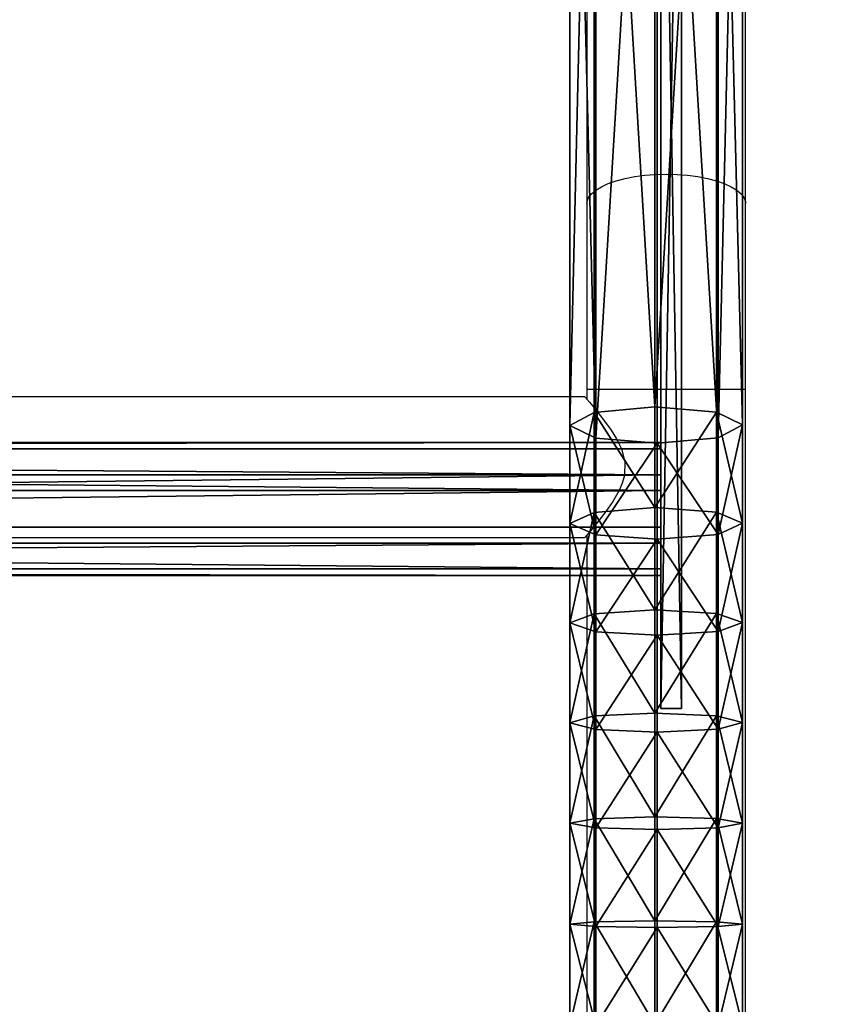
# Model space of a CAD drawing. Units: centimetres. Extents: x -426 to 477, y -321 to 383.
# Drawn here: x -175 to -156, y 14 to 38 of the extents above; entities that cross this region are included whole.
import ezdxf

# ---------------------------------------------------------------- set-up
doc = ezdxf.new("R2010")
doc.units = ezdxf.units.CM
doc.header["$LTSCALE"] = 2.54
doc.layers.get('0').update_dxf_attribs({"true_color": 0xff5454})
doc.layers.add('VP-EQ', color=7, linetype='Continuous', true_color=0x8a3492)

# ---------------------------------------------------------------- blocks, each defined once
blk = doc.blocks.new('Grupuj_77')
at = {"color": 0}
mesh = blk.add_polyface(dxfattribs=at)
corners = [(28.679, 0.5, 21.987), (0, 0), (0, 0.5), (28.679, 0, 21.987)]
mesh.append_faces([[corners[k] for k in face] for face in [(0, 1, 2), (1, 0, 3)]], dxfattribs={"vtx0": -1, "color": 0})
mesh = blk.add_polyface(dxfattribs=at)
corners = [(0, 0, 14.569), (0, 0.5), (0, 0), (0, 0.5, 14.569)]
mesh.append_faces([[corners[k] for k in face] for face in [(0, 1, 2), (1, 0, 3)]], dxfattribs={"vtx0": -1, "color": 0})
mesh = blk.add_polyface(dxfattribs=at)
corners = [(28.679, 0, 21.987), (0, 0.5, 14.569), (0, 0, 14.569), (28.679, 0.5, 21.987)]
mesh.append_faces([[corners[k] for k in face] for face in [(0, 1, 2), (1, 0, 3)]], dxfattribs={"vtx0": -1, "color": 0})
mesh = blk.add_polyface(dxfattribs=at)
corners = [(28.679, 0.5, 21.987), (0, 0.5), (0, 0.5, 14.569)]
mesh.append_faces([[corners[k] for k in face] for face in [(0, 1, 2)]], dxfattribs={"color": 0})
mesh = blk.add_polyface(dxfattribs=at)
corners = [(28.679, 0, 21.987), (0, 0, 14.569), (0, 0)]
mesh.append_faces([[corners[k] for k in face] for face in [(0, 1, 2)]], dxfattribs={"color": 0})
blk = doc.blocks.new('Grupuj_76')
at = {"color": 0}
mesh = blk.add_polyface(dxfattribs=at)
corners = [(0, 0, 21.269), (0, 0.098, 1.382), (0, 0, 2), (0, 0.098, 21.887), (0, 0.382, 0.824), (0, 0.382, 22.445), (0, 0.824, 0.382), (0, 0.824, 22.887), (0, 1.382, 0.098), (0, 1.382, 23.171), (0, 2), (0, 2, 23.269), (0, 6.041), (0, 6.041, 23.269), (0, 6.659, 0.098), (0, 6.659, 23.171), (0, 7.216, 22.887), (0, 7.216, 0.382), (0, 7.659, 22.445), (0, 7.659, 0.824), (0, 7.943, 21.887), (0, 7.943, 1.382), (0, 8.041, 21.269), (0, 8.041, 2)]
mesh.append_faces([[corners[k] for k in face] for face in [(0, 1, 2), (21, 22, 23)]], dxfattribs={"vtx0": -1, "color": 0})
mesh.append_faces([[corners[k] for k in face] for face in [(1, 3, 4), (4, 5, 6), (6, 7, 8), (8, 9, 10), (10, 11, 12), (12, 13, 14), (14, 16, 17), (17, 18, 19), (19, 20, 21)]], dxfattribs={"vtx0": -1, "vtx1": -1, "color": 0})
mesh.append_faces([[corners[k] for k in face] for face in [(1, 0, 3), (4, 3, 5), (6, 5, 7), (8, 7, 9), (10, 9, 11), (12, 11, 13), (14, 13, 15), (14, 15, 16), (17, 16, 18), (19, 18, 20), (21, 20, 22)]], dxfattribs={"vtx0": -1, "vtx2": -1, "color": 0})
mesh = blk.add_polyface(dxfattribs=at)
corners = [(0, 8.041, 2), (0.6, 7.943, 1.382), (0, 7.943, 1.382), (0.6, 8.041, 2)]
mesh.append_faces([[corners[k] for k in face] for face in [(0, 1, 2), (1, 0, 3)]], dxfattribs={"vtx0": -1, "color": 0})
mesh = blk.add_polyface(dxfattribs=at)
corners = [(0, 7.943, 21.887), (0.6, 8.041, 21.269), (0, 8.041, 21.269), (0.6, 7.943, 21.887)]
mesh.append_faces([[corners[k] for k in face] for face in [(0, 1, 2), (1, 0, 3)]], dxfattribs={"vtx0": -1, "color": 0})
mesh = blk.add_polyface(dxfattribs=at)
corners = [(0, 8.041, 21.269), (0.6, 8.041, 2), (0, 8.041, 2), (0.6, 8.041, 21.269)]
mesh.append_faces([[corners[k] for k in face] for face in [(0, 1, 2), (1, 0, 3)]], dxfattribs={"vtx0": -1, "color": 0})
mesh = blk.add_polyface(dxfattribs=at)
corners = [(0.6, 0.098, 1.382), (0.6, 0, 21.269), (0.6, 0, 2), (0.6, 0.098, 21.887), (0.6, 0.382, 0.824), (0.6, 0.382, 22.445), (0.6, 0.824, 0.382), (0.6, 0.824, 22.887), (0.6, 1.382, 0.098), (0.6, 1.382, 23.171), (0.6, 2), (0.6, 2, 23.269), (0.6, 6.041), (0.6, 6.041, 23.269), (0.6, 6.659, 0.098), (0.6, 6.659, 23.171), (0.6, 7.216, 22.887), (0.6, 7.216, 0.382), (0.6, 7.659, 22.445), (0.6, 7.659, 0.824), (0.6, 7.943, 21.887), (0.6, 7.943, 1.382), (0.6, 8.041, 21.269), (0.6, 8.041, 2)]
mesh.append_faces([[corners[k] for k in face] for face in [(0, 1, 2), (22, 21, 23)]], dxfattribs={"vtx0": -1, "color": 0})
mesh.append_faces([[corners[k] for k in face] for face in [(1, 0, 3), (3, 4, 5), (5, 6, 7), (7, 8, 9), (9, 10, 11), (11, 12, 13), (13, 14, 15), (15, 14, 16), (16, 17, 18), (18, 19, 20), (20, 21, 22)]], dxfattribs={"vtx0": -1, "vtx1": -1, "color": 0})
mesh.append_faces([[corners[k] for k in face] for face in [(3, 0, 4), (5, 4, 6), (7, 6, 8), (9, 8, 10), (11, 10, 12), (13, 12, 14), (16, 14, 17), (18, 17, 19), (20, 19, 21)]], dxfattribs={"vtx0": -1, "vtx2": -1, "color": 0})
mesh = blk.add_polyface(dxfattribs=at)
corners = [(0, 7.943, 1.382), (0.6, 7.659, 0.824), (0, 7.659, 0.824), (0.6, 7.943, 1.382)]
mesh.append_faces([[corners[k] for k in face] for face in [(0, 1, 2), (1, 0, 3)]], dxfattribs={"vtx0": -1, "color": 0})
mesh = blk.add_polyface(dxfattribs=at)
corners = [(0, 7.659, 22.445), (0.6, 7.943, 21.887), (0, 7.943, 21.887), (0.6, 7.659, 22.445)]
mesh.append_faces([[corners[k] for k in face] for face in [(0, 1, 2), (1, 0, 3)]], dxfattribs={"vtx0": -1, "color": 0})
mesh = blk.add_polyface(dxfattribs=at)
corners = [(0, 7.216, 22.887), (0.6, 7.659, 22.445), (0, 7.659, 22.445), (0.6, 7.216, 22.887)]
mesh.append_faces([[corners[k] for k in face] for face in [(0, 1, 2), (1, 0, 3)]], dxfattribs={"vtx0": -1, "color": 0})
mesh = blk.add_polyface(dxfattribs=at)
corners = [(0, 7.659, 0.824), (0.6, 7.216, 0.382), (0, 7.216, 0.382), (0.6, 7.659, 0.824)]
mesh.append_faces([[corners[k] for k in face] for face in [(0, 1, 2), (1, 0, 3)]], dxfattribs={"vtx0": -1, "color": 0})
mesh = blk.add_polyface(dxfattribs=at)
corners = [(0.6, 6.659, 23.171), (0, 7.216, 22.887), (0, 6.659, 23.171), (0.6, 7.216, 22.887)]
mesh.append_faces([[corners[k] for k in face] for face in [(0, 1, 2), (1, 0, 3)]], dxfattribs={"vtx0": -1, "color": 0})
mesh = blk.add_polyface(dxfattribs=at)
corners = [(0.6, 7.216, 0.382), (0, 6.659, 0.098), (0, 7.216, 0.382), (0.6, 6.659, 0.098)]
mesh.append_faces([[corners[k] for k in face] for face in [(0, 1, 2), (1, 0, 3)]], dxfattribs={"vtx0": -1, "color": 0})
mesh = blk.add_polyface(dxfattribs=at)
corners = [(0.6, 6.659, 0.098), (0, 6.041), (0, 6.659, 0.098), (0.6, 6.041)]
mesh.append_faces([[corners[k] for k in face] for face in [(0, 1, 2), (1, 0, 3)]], dxfattribs={"vtx0": -1, "color": 0})
mesh = blk.add_polyface(dxfattribs=at)
corners = [(0.6, 6.041, 23.269), (0, 6.659, 23.171), (0, 6.041, 23.269), (0.6, 6.659, 23.171)]
mesh.append_faces([[corners[k] for k in face] for face in [(0, 1, 2), (1, 0, 3)]], dxfattribs={"vtx0": -1, "color": 0})
mesh = blk.add_polyface(dxfattribs=at)
corners = [(0.6, 6.041), (0, 2), (0, 6.041), (0.6, 2)]
mesh.append_faces([[corners[k] for k in face] for face in [(0, 1, 2), (1, 0, 3)]], dxfattribs={"vtx0": -1, "color": 0})
mesh = blk.add_polyface(dxfattribs=at)
corners = [(0.6, 2, 23.269), (0, 6.041, 23.269), (0, 2, 23.269), (0.6, 6.041, 23.269)]
mesh.append_faces([[corners[k] for k in face] for face in [(0, 1, 2), (1, 0, 3)]], dxfattribs={"vtx0": -1, "color": 0})
mesh = blk.add_polyface(dxfattribs=at)
corners = [(0.6, 2), (0, 1.382, 0.098), (0, 2), (0.6, 1.382, 0.098)]
mesh.append_faces([[corners[k] for k in face] for face in [(0, 1, 2), (1, 0, 3)]], dxfattribs={"vtx0": -1, "color": 0})
mesh = blk.add_polyface(dxfattribs=at)
corners = [(0.6, 1.382, 23.171), (0, 2, 23.269), (0, 1.382, 23.171), (0.6, 2, 23.269)]
mesh.append_faces([[corners[k] for k in face] for face in [(0, 1, 2), (1, 0, 3)]], dxfattribs={"vtx0": -1, "color": 0})
mesh = blk.add_polyface(dxfattribs=at)
corners = [(0.6, 1.382, 0.098), (0, 0.824, 0.382), (0, 1.382, 0.098), (0.6, 0.824, 0.382)]
mesh.append_faces([[corners[k] for k in face] for face in [(0, 1, 2), (1, 0, 3)]], dxfattribs={"vtx0": -1, "color": 0})
mesh = blk.add_polyface(dxfattribs=at)
corners = [(0.6, 0.824, 22.887), (0, 1.382, 23.171), (0, 0.824, 22.887), (0.6, 1.382, 23.171)]
mesh.append_faces([[corners[k] for k in face] for face in [(0, 1, 2), (1, 0, 3)]], dxfattribs={"vtx0": -1, "color": 0})
mesh = blk.add_polyface(dxfattribs=at)
corners = [(0.6, 0.382, 0.824), (0, 0.824, 0.382), (0.6, 0.824, 0.382), (0, 0.382, 0.824)]
mesh.append_faces([[corners[k] for k in face] for face in [(0, 1, 2), (1, 0, 3)]], dxfattribs={"vtx0": -1, "color": 0})
mesh = blk.add_polyface(dxfattribs=at)
corners = [(0.6, 0.382, 22.445), (0, 0.824, 22.887), (0, 0.382, 22.445), (0.6, 0.824, 22.887)]
mesh.append_faces([[corners[k] for k in face] for face in [(0, 1, 2), (1, 0, 3)]], dxfattribs={"vtx0": -1, "color": 0})
mesh = blk.add_polyface(dxfattribs=at)
corners = [(0.6, 0.098, 1.382), (0, 0.382, 0.824), (0.6, 0.382, 0.824), (0, 0.098, 1.382)]
mesh.append_faces([[corners[k] for k in face] for face in [(0, 1, 2), (1, 0, 3)]], dxfattribs={"vtx0": -1, "color": 0})
mesh = blk.add_polyface(dxfattribs=at)
corners = [(0.6, 0.382, 22.445), (0, 0.098, 21.887), (0.6, 0.098, 21.887), (0, 0.382, 22.445)]
mesh.append_faces([[corners[k] for k in face] for face in [(0, 1, 2), (1, 0, 3)]], dxfattribs={"vtx0": -1, "color": 0})
mesh = blk.add_polyface(dxfattribs=at)
corners = [(0.6, 0, 2), (0, 0.098, 1.382), (0.6, 0.098, 1.382), (0, 0, 2)]
mesh.append_faces([[corners[k] for k in face] for face in [(0, 1, 2), (1, 0, 3)]], dxfattribs={"vtx0": -1, "color": 0})
mesh = blk.add_polyface(dxfattribs=at)
corners = [(0.6, 0.098, 21.887), (0, 0, 21.269), (0.6, 0, 21.269), (0, 0.098, 21.887)]
mesh.append_faces([[corners[k] for k in face] for face in [(0, 1, 2), (1, 0, 3)]], dxfattribs={"vtx0": -1, "color": 0})
mesh = blk.add_polyface(dxfattribs=at)
corners = [(0.6, 0, 21.269), (0, 0, 2), (0.6, 0, 2), (0, 0, 21.269)]
mesh.append_faces([[corners[k] for k in face] for face in [(0, 1, 2), (1, 0, 3)]], dxfattribs={"vtx0": -1, "color": 0})
blk = doc.blocks.new('Komponent_46')
at = {"color": 253, "true_color": 0xa8a8a8, "zscale": 0.9988204219045097}
blk.add_blockref('Grupuj_76', (0, 0), dxfattribs=at)
at = {"color": 253, "true_color": 0xa8a8a8}
blk.add_blockref('Grupuj_77', (0.6, 3.762, 3.519), dxfattribs=at)
blk = doc.blocks.new('Grupuj_79')
at = {"color": 0}
mesh = blk.add_polyface(dxfattribs=at)
corners = [(0, 3.187, 2.033), (108.454, 3.031, 0.778), (0, 3.031, 0.778), (108.454, 3.187, 2.033)]
mesh.append_faces([[corners[k] for k in face] for face in [(0, 1, 2), (1, 0, 3)]], dxfattribs={"vtx0": -1, "color": 0})
mesh = blk.add_polyface(dxfattribs=at)
corners = [(0, 0.156, 2.409), (0, 0.778, 0.156), (0, 0, 1.153), (0, 1.153, 3.187), (0, 2.033), (0, 2.409, 3.031), (0, 3.031, 0.778), (0, 3.187, 2.033)]
mesh.append_faces([[corners[k] for k in face] for face in [(0, 1, 2), (6, 5, 7)]], dxfattribs={"vtx0": -1, "color": 0})
mesh.append_faces([[corners[k] for k in face] for face in [(1, 3, 4), (4, 5, 6)]], dxfattribs={"vtx0": -1, "vtx1": -1, "color": 0})
mesh.append_faces([[corners[k] for k in face] for face in [(1, 0, 3), (4, 3, 5)]], dxfattribs={"vtx0": -1, "vtx2": -1, "color": 0})
mesh = blk.add_polyface(dxfattribs=at)
corners = [(0, 2.409, 3.031), (108.454, 3.187, 2.033), (0, 3.187, 2.033), (108.454, 2.409, 3.031)]
mesh.append_faces([[corners[k] for k in face] for face in [(0, 1, 2), (1, 0, 3)]], dxfattribs={"vtx0": -1, "color": 0})
mesh = blk.add_polyface(dxfattribs=at)
corners = [(0, 3.031, 0.778), (108.454, 2.033), (0, 2.033), (108.454, 3.031, 0.778)]
mesh.append_faces([[corners[k] for k in face] for face in [(0, 1, 2), (1, 0, 3)]], dxfattribs={"vtx0": -1, "color": 0})
mesh = blk.add_polyface(dxfattribs=at)
corners = [(0, 1.153, 3.187), (108.454, 2.409, 3.031), (0, 2.409, 3.031), (108.454, 1.153, 3.187)]
mesh.append_faces([[corners[k] for k in face] for face in [(0, 1, 2), (1, 0, 3)]], dxfattribs={"vtx0": -1, "color": 0})
mesh = blk.add_polyface(dxfattribs=at)
corners = [(108.454, 2.033), (0, 0.778, 0.156), (0, 2.033), (108.454, 0.778, 0.156)]
mesh.append_faces([[corners[k] for k in face] for face in [(0, 1, 2), (1, 0, 3)]], dxfattribs={"vtx0": -1, "color": 0})
mesh = blk.add_polyface(dxfattribs=at)
corners = [(108.454, 0.156, 2.409), (0, 1.153, 3.187), (0, 0.156, 2.409), (108.454, 1.153, 3.187)]
mesh.append_faces([[corners[k] for k in face] for face in [(0, 1, 2), (1, 0, 3)]], dxfattribs={"vtx0": -1, "color": 0})
mesh = blk.add_polyface(dxfattribs=at)
corners = [(108.454, 0, 1.153), (0, 0.778, 0.156), (108.454, 0.778, 0.156), (0, 0, 1.153)]
mesh.append_faces([[corners[k] for k in face] for face in [(0, 1, 2), (1, 0, 3)]], dxfattribs={"vtx0": -1, "color": 0})
mesh = blk.add_polyface(dxfattribs=at)
corners = [(108.454, 0.156, 2.409), (0, 0, 1.153), (108.454, 0, 1.153), (0, 0.156, 2.409)]
mesh.append_faces([[corners[k] for k in face] for face in [(0, 1, 2), (1, 0, 3)]], dxfattribs={"vtx0": -1, "color": 0})
blk = doc.blocks.new('Komponent_48')
at = {"color": 253, "true_color": 0xa8a8a8, "yscale": 1.149425287356322, "zscale": 1.149425287356322}
blk.add_blockref('Grupuj_79', (-10.855, 0), dxfattribs=at)
blk = doc.blocks.new('Grupuj_78')
at = {"color": 0}
mesh = blk.add_polyface(dxfattribs=at)
corners = [(0.127, 3.514, 3.173), (24.66, 4.14, 8.977), (0.442, 4.14, 1.873), (24.358, 3.514, 10.28)]
mesh.append_faces([[corners[k] for k in face] for face in [(0, 1, 2), (1, 0, 3)]], dxfattribs={"vtx0": -1, "color": 0})
mesh = blk.add_polyface(dxfattribs=at)
corners = [(0.442, 4.14, 1.873), (24.966, 3.553, 7.659), (0.761, 3.553, 0.559), (24.66, 4.14, 8.977)]
mesh.append_faces([[corners[k] for k in face] for face in [(0, 1, 2), (1, 0, 3)]], dxfattribs={"vtx0": -1, "color": 0})
mesh = blk.add_polyface(dxfattribs=at)
corners = [(24.358, 3.514, 10.28), (26.992, 4.14, 9.601), (24.66, 4.14, 8.977), (26.728, 3.514, 10.915)]
mesh.append_faces([[corners[k] for k in face] for face in [(0, 1, 2), (1, 0, 3)]], dxfattribs={"vtx0": -1, "color": 0})
mesh = blk.add_polyface(dxfattribs=at)
corners = [(24.66, 4.14, 8.977), (27.258, 3.553, 8.273), (24.966, 3.553, 7.659), (26.992, 4.14, 9.601)]
mesh.append_faces([[corners[k] for k in face] for face in [(0, 1, 2), (1, 0, 3)]], dxfattribs={"vtx0": -1, "color": 0})
mesh = blk.add_polyface(dxfattribs=at)
corners = [(26.728, 3.514, 10.915), (29.346, 4.14, 10.114), (26.992, 4.14, 9.601), (29.134, 3.514, 11.439)]
mesh.append_faces([[corners[k] for k in face] for face in [(0, 1, 2), (1, 0, 3)]], dxfattribs={"vtx0": -1, "color": 0})
mesh = blk.add_polyface(dxfattribs=at)
corners = [(26.992, 4.14, 9.601), (29.559, 3.553, 8.774), (27.258, 3.553, 8.273), (29.346, 4.14, 10.114)]
mesh.append_faces([[corners[k] for k in face] for face in [(0, 1, 2), (1, 0, 3)]], dxfattribs={"vtx0": -1, "color": 0})
mesh = blk.add_polyface(dxfattribs=at)
corners = [(29.134, 3.514, 11.439), (31.718, 4.14, 10.514), (29.346, 4.14, 10.114), (31.559, 3.514, 11.848)]
mesh.append_faces([[corners[k] for k in face] for face in [(0, 1, 2), (1, 0, 3)]], dxfattribs={"vtx0": -1, "color": 0})
mesh = blk.add_polyface(dxfattribs=at)
corners = [(29.346, 4.14, 10.114), (31.878, 3.553, 9.165), (29.559, 3.553, 8.774), (31.718, 4.14, 10.514)]
mesh.append_faces([[corners[k] for k in face] for face in [(0, 1, 2), (1, 0, 3)]], dxfattribs={"vtx0": -1, "color": 0})
mesh = blk.add_polyface(dxfattribs=at)
corners = [(31.559, 3.514, 11.848), (34.103, 4.14, 10.8), (31.718, 4.14, 10.514), (33.997, 3.514, 12.14)]
mesh.append_faces([[corners[k] for k in face] for face in [(0, 1, 2), (1, 0, 3)]], dxfattribs={"vtx0": -1, "color": 0})
mesh = blk.add_polyface(dxfattribs=at)
corners = [(31.718, 4.14, 10.514), (34.211, 3.553, 9.445), (31.878, 3.553, 9.165), (34.103, 4.14, 10.8)]
mesh.append_faces([[corners[k] for k in face] for face in [(0, 1, 2), (1, 0, 3)]], dxfattribs={"vtx0": -1, "color": 0})
mesh = blk.add_polyface(dxfattribs=at)
corners = [(33.997, 3.514, 12.14), (36.498, 4.14, 10.972), (34.103, 4.14, 10.8), (36.445, 3.514, 12.316)]
mesh.append_faces([[corners[k] for k in face] for face in [(0, 1, 2), (1, 0, 3)]], dxfattribs={"vtx0": -1, "color": 0})
mesh = blk.add_polyface(dxfattribs=at)
corners = [(34.103, 4.14, 10.8), (36.552, 3.553, 9.613), (34.211, 3.553, 9.445), (36.498, 4.14, 10.972)]
mesh.append_faces([[corners[k] for k in face] for face in [(0, 1, 2), (1, 0, 3)]], dxfattribs={"vtx0": -1, "color": 0})
mesh = blk.add_polyface(dxfattribs=at)
corners = [(36.445, 3.514, 12.316), (38.897, 4.14, 11.029), (36.498, 4.14, 10.972), (38.883, 3.514, 12.374)]
mesh.append_faces([[corners[k] for k in face] for face in [(0, 1, 2), (1, 0, 3)]], dxfattribs={"vtx0": -1, "color": 0})
mesh = blk.add_polyface(dxfattribs=at)
corners = [(36.498, 4.14, 10.972), (38.91, 3.553, 9.669), (36.552, 3.553, 9.613), (38.897, 4.14, 11.029)]
mesh.append_faces([[corners[k] for k in face] for face in [(0, 1, 2), (1, 0, 3)]], dxfattribs={"vtx0": -1, "color": 0})
mesh = blk.add_polyface(dxfattribs=at)
corners = [(24.236, 2.042, 10.806), (0.127, 3.514, 3.173), (0, 2.042, 3.697), (24.358, 3.514, 10.28)]
mesh.append_faces([[corners[k] for k in face] for face in [(0, 1, 2), (1, 0, 3)]], dxfattribs={"vtx0": -1, "color": 0})
mesh = blk.add_polyface(dxfattribs=at)
corners = [(24.966, 3.553, 7.659), (0.896, 2.097), (0.761, 3.553, 0.559), (25.096, 2.097, 7.099)]
mesh.append_faces([[corners[k] for k in face] for face in [(0, 1, 2), (1, 0, 3)]], dxfattribs={"vtx0": -1, "color": 0})
mesh = blk.add_polyface(dxfattribs=at)
corners = [(26.622, 2.042, 11.445), (24.358, 3.514, 10.28), (24.236, 2.042, 10.806), (26.728, 3.514, 10.915)]
mesh.append_faces([[corners[k] for k in face] for face in [(0, 1, 2), (1, 0, 3)]], dxfattribs={"vtx0": -1, "color": 0})
mesh = blk.add_polyface(dxfattribs=at)
corners = [(27.258, 3.553, 8.273), (25.096, 2.097, 7.099), (24.966, 3.553, 7.659), (27.371, 2.097, 7.708)]
mesh.append_faces([[corners[k] for k in face] for face in [(0, 1, 2), (1, 0, 3)]], dxfattribs={"vtx0": -1, "color": 0})
mesh = blk.add_polyface(dxfattribs=at)
corners = [(29.049, 2.042, 11.974), (26.728, 3.514, 10.915), (26.622, 2.042, 11.445), (29.134, 3.514, 11.439)]
mesh.append_faces([[corners[k] for k in face] for face in [(0, 1, 2), (1, 0, 3)]], dxfattribs={"vtx0": -1, "color": 0})
mesh = blk.add_polyface(dxfattribs=at)
corners = [(29.559, 3.553, 8.774), (27.371, 2.097, 7.708), (27.258, 3.553, 8.273), (29.65, 2.097, 8.204)]
mesh.append_faces([[corners[k] for k in face] for face in [(0, 1, 2), (1, 0, 3)]], dxfattribs={"vtx0": -1, "color": 0})
mesh = blk.add_polyface(dxfattribs=at)
corners = [(31.495, 2.042, 12.386), (29.134, 3.514, 11.439), (29.049, 2.042, 11.974), (31.559, 3.514, 11.848)]
mesh.append_faces([[corners[k] for k in face] for face in [(0, 1, 2), (1, 0, 3)]], dxfattribs={"vtx0": -1, "color": 0})
mesh = blk.add_polyface(dxfattribs=at)
corners = [(31.878, 3.553, 9.165), (29.65, 2.097, 8.204), (29.559, 3.553, 8.774), (31.947, 2.097, 8.591)]
mesh.append_faces([[corners[k] for k in face] for face in [(0, 1, 2), (1, 0, 3)]], dxfattribs={"vtx0": -1, "color": 0})
mesh = blk.add_polyface(dxfattribs=at)
corners = [(33.954, 2.042, 12.681), (31.559, 3.514, 11.848), (31.495, 2.042, 12.386), (33.997, 3.514, 12.14)]
mesh.append_faces([[corners[k] for k in face] for face in [(0, 1, 2), (1, 0, 3)]], dxfattribs={"vtx0": -1, "color": 0})
mesh = blk.add_polyface(dxfattribs=at)
corners = [(34.211, 3.553, 9.445), (31.947, 2.097, 8.591), (31.878, 3.553, 9.165), (34.256, 2.097, 8.868)]
mesh.append_faces([[corners[k] for k in face] for face in [(0, 1, 2), (1, 0, 3)]], dxfattribs={"vtx0": -1, "color": 0})
mesh = blk.add_polyface(dxfattribs=at)
corners = [(36.423, 2.042, 12.858), (33.997, 3.514, 12.14), (33.954, 2.042, 12.681), (36.445, 3.514, 12.316)]
mesh.append_faces([[corners[k] for k in face] for face in [(0, 1, 2), (1, 0, 3)]], dxfattribs={"vtx0": -1, "color": 0})
mesh = blk.add_polyface(dxfattribs=at)
corners = [(36.552, 3.553, 9.613), (34.256, 2.097, 8.868), (34.211, 3.553, 9.445), (36.574, 2.097, 9.035)]
mesh.append_faces([[corners[k] for k in face] for face in [(0, 1, 2), (1, 0, 3)]], dxfattribs={"vtx0": -1, "color": 0})
mesh = blk.add_polyface(dxfattribs=at)
corners = [(38.878, 2.042, 12.917), (36.445, 3.514, 12.316), (36.423, 2.042, 12.858), (38.883, 3.514, 12.374)]
mesh.append_faces([[corners[k] for k in face] for face in [(0, 1, 2), (1, 0, 3)]], dxfattribs={"vtx0": -1, "color": 0})
mesh = blk.add_polyface(dxfattribs=at)
corners = [(38.91, 3.553, 9.669), (36.574, 2.097, 9.035), (36.552, 3.553, 9.613), (38.916, 2.097, 9.091)]
mesh.append_faces([[corners[k] for k in face] for face in [(0, 1, 2), (1, 0, 3)]], dxfattribs={"vtx0": -1, "color": 0})
mesh = blk.add_polyface(dxfattribs=at)
corners = [(0.896, 2.097), (24.974, 0.626, 7.624), (0.769, 0.626, 0.524), (25.096, 2.097, 7.099)]
mesh.append_faces([[corners[k] for k in face] for face in [(0, 1, 2), (1, 0, 3)]], dxfattribs={"vtx0": -1, "color": 0})
mesh = blk.add_polyface(dxfattribs=at)
corners = [(25.096, 2.097, 7.099), (27.265, 0.626, 8.238), (24.974, 0.626, 7.624), (27.371, 2.097, 7.708)]
mesh.append_faces([[corners[k] for k in face] for face in [(0, 1, 2), (1, 0, 3)]], dxfattribs={"vtx0": -1, "color": 0})
mesh = blk.add_polyface(dxfattribs=at)
corners = [(27.371, 2.097, 7.708), (29.565, 0.626, 8.739), (27.265, 0.626, 8.238), (29.65, 2.097, 8.204)]
mesh.append_faces([[corners[k] for k in face] for face in [(0, 1, 2), (1, 0, 3)]], dxfattribs={"vtx0": -1, "color": 0})
mesh = blk.add_polyface(dxfattribs=at)
corners = [(29.65, 2.097, 8.204), (31.883, 0.626, 9.129), (29.565, 0.626, 8.739), (31.947, 2.097, 8.591)]
mesh.append_faces([[corners[k] for k in face] for face in [(0, 1, 2), (1, 0, 3)]], dxfattribs={"vtx0": -1, "color": 0})
mesh = blk.add_polyface(dxfattribs=at)
corners = [(31.947, 2.097, 8.591), (34.213, 0.626, 9.409), (31.883, 0.626, 9.129), (34.256, 2.097, 8.868)]
mesh.append_faces([[corners[k] for k in face] for face in [(0, 1, 2), (1, 0, 3)]], dxfattribs={"vtx0": -1, "color": 0})
mesh = blk.add_polyface(dxfattribs=at)
corners = [(34.256, 2.097, 8.868), (36.553, 0.626, 9.577), (34.213, 0.626, 9.409), (36.574, 2.097, 9.035)]
mesh.append_faces([[corners[k] for k in face] for face in [(0, 1, 2), (1, 0, 3)]], dxfattribs={"vtx0": -1, "color": 0})
mesh = blk.add_polyface(dxfattribs=at)
corners = [(36.574, 2.097, 9.035), (38.911, 0.626, 9.633), (36.553, 0.626, 9.577), (38.916, 2.097, 9.091)]
mesh.append_faces([[corners[k] for k in face] for face in [(0, 1, 2), (1, 0, 3)]], dxfattribs={"vtx0": -1, "color": 0})
mesh = blk.add_polyface(dxfattribs=at)
corners = [(0.135, 0.587, 3.138), (24.236, 2.042, 10.806), (0, 2.042, 3.697), (24.366, 0.587, 10.246)]
mesh.append_faces([[corners[k] for k in face] for face in [(0, 1, 2), (1, 0, 3)]], dxfattribs={"vtx0": -1, "color": 0})
mesh = blk.add_polyface(dxfattribs=at)
corners = [(24.366, 0.587, 10.246), (26.622, 2.042, 11.445), (24.236, 2.042, 10.806), (26.735, 0.587, 10.88)]
mesh.append_faces([[corners[k] for k in face] for face in [(0, 1, 2), (1, 0, 3)]], dxfattribs={"vtx0": -1, "color": 0})
mesh = blk.add_polyface(dxfattribs=at)
corners = [(26.735, 0.587, 10.88), (29.049, 2.042, 11.974), (26.622, 2.042, 11.445), (29.14, 0.587, 11.404)]
mesh.append_faces([[corners[k] for k in face] for face in [(0, 1, 2), (1, 0, 3)]], dxfattribs={"vtx0": -1, "color": 0})
mesh = blk.add_polyface(dxfattribs=at)
corners = [(29.14, 0.587, 11.404), (31.495, 2.042, 12.386), (29.049, 2.042, 11.974), (31.563, 0.587, 11.812)]
mesh.append_faces([[corners[k] for k in face] for face in [(0, 1, 2), (1, 0, 3)]], dxfattribs={"vtx0": -1, "color": 0})
mesh = blk.add_polyface(dxfattribs=at)
corners = [(31.563, 0.587, 11.812), (33.954, 2.042, 12.681), (31.495, 2.042, 12.386), (34, 0.587, 12.105)]
mesh.append_faces([[corners[k] for k in face] for face in [(0, 1, 2), (1, 0, 3)]], dxfattribs={"vtx0": -1, "color": 0})
mesh = blk.add_polyface(dxfattribs=at)
corners = [(34, 0.587, 12.105), (36.423, 2.042, 12.858), (33.954, 2.042, 12.681), (36.446, 0.587, 12.28)]
mesh.append_faces([[corners[k] for k in face] for face in [(0, 1, 2), (1, 0, 3)]], dxfattribs={"vtx0": -1, "color": 0})
mesh = blk.add_polyface(dxfattribs=at)
corners = [(36.446, 0.587, 12.28), (38.878, 2.042, 12.917), (36.423, 2.042, 12.858), (38.884, 0.587, 12.338)]
mesh.append_faces([[corners[k] for k in face] for face in [(0, 1, 2), (1, 0, 3)]], dxfattribs={"vtx0": -1, "color": 0})
mesh = blk.add_polyface(dxfattribs=at)
corners = [(24.974, 0.626, 7.624), (0.454, 0, 1.824), (0.769, 0.626, 0.524), (24.672, 0, 8.928)]
mesh.append_faces([[corners[k] for k in face] for face in [(0, 1, 2), (1, 0, 3)]], dxfattribs={"vtx0": -1, "color": 0})
mesh = blk.add_polyface(dxfattribs=at)
corners = [(27.265, 0.626, 8.238), (24.672, 0, 8.928), (24.974, 0.626, 7.624), (27.002, 0, 9.552)]
mesh.append_faces([[corners[k] for k in face] for face in [(0, 1, 2), (1, 0, 3)]], dxfattribs={"vtx0": -1, "color": 0})
mesh = blk.add_polyface(dxfattribs=at)
corners = [(29.565, 0.626, 8.739), (27.002, 0, 9.552), (27.265, 0.626, 8.238), (29.354, 0, 10.064)]
mesh.append_faces([[corners[k] for k in face] for face in [(0, 1, 2), (1, 0, 3)]], dxfattribs={"vtx0": -1, "color": 0})
mesh = blk.add_polyface(dxfattribs=at)
corners = [(31.883, 0.626, 9.129), (29.354, 0, 10.064), (29.565, 0.626, 8.739), (31.724, 0, 10.464)]
mesh.append_faces([[corners[k] for k in face] for face in [(0, 1, 2), (1, 0, 3)]], dxfattribs={"vtx0": -1, "color": 0})
mesh = blk.add_polyface(dxfattribs=at)
corners = [(34.213, 0.626, 9.409), (31.724, 0, 10.464), (31.883, 0.626, 9.129), (34.107, 0, 10.749)]
mesh.append_faces([[corners[k] for k in face] for face in [(0, 1, 2), (1, 0, 3)]], dxfattribs={"vtx0": -1, "color": 0})
mesh = blk.add_polyface(dxfattribs=at)
corners = [(36.553, 0.626, 9.577), (34.107, 0, 10.749), (34.213, 0.626, 9.409), (36.5, 0, 10.921)]
mesh.append_faces([[corners[k] for k in face] for face in [(0, 1, 2), (1, 0, 3)]], dxfattribs={"vtx0": -1, "color": 0})
mesh = blk.add_polyface(dxfattribs=at)
corners = [(38.911, 0.626, 9.633), (36.5, 0, 10.921), (36.553, 0.626, 9.577), (38.897, 0, 10.978)]
mesh.append_faces([[corners[k] for k in face] for face in [(0, 1, 2), (1, 0, 3)]], dxfattribs={"vtx0": -1, "color": 0})
mesh = blk.add_polyface(dxfattribs=at)
corners = [(24.672, 0, 8.928), (0.135, 0.587, 3.138), (0.454, 0, 1.824), (24.366, 0.587, 10.246)]
mesh.append_faces([[corners[k] for k in face] for face in [(0, 1, 2), (1, 0, 3)]], dxfattribs={"vtx0": -1, "color": 0})
mesh = blk.add_polyface(dxfattribs=at)
corners = [(27.002, 0, 9.552), (24.366, 0.587, 10.246), (24.672, 0, 8.928), (26.735, 0.587, 10.88)]
mesh.append_faces([[corners[k] for k in face] for face in [(0, 1, 2), (1, 0, 3)]], dxfattribs={"vtx0": -1, "color": 0})
mesh = blk.add_polyface(dxfattribs=at)
corners = [(29.354, 0, 10.064), (26.735, 0.587, 10.88), (27.002, 0, 9.552), (29.14, 0.587, 11.404)]
mesh.append_faces([[corners[k] for k in face] for face in [(0, 1, 2), (1, 0, 3)]], dxfattribs={"vtx0": -1, "color": 0})
mesh = blk.add_polyface(dxfattribs=at)
corners = [(31.724, 0, 10.464), (29.14, 0.587, 11.404), (29.354, 0, 10.064), (31.563, 0.587, 11.812)]
mesh.append_faces([[corners[k] for k in face] for face in [(0, 1, 2), (1, 0, 3)]], dxfattribs={"vtx0": -1, "color": 0})
mesh = blk.add_polyface(dxfattribs=at)
corners = [(34.107, 0, 10.749), (31.563, 0.587, 11.812), (31.724, 0, 10.464), (34, 0.587, 12.105)]
mesh.append_faces([[corners[k] for k in face] for face in [(0, 1, 2), (1, 0, 3)]], dxfattribs={"vtx0": -1, "color": 0})
mesh = blk.add_polyface(dxfattribs=at)
corners = [(36.5, 0, 10.921), (34, 0.587, 12.105), (34.107, 0, 10.749), (36.446, 0.587, 12.28)]
mesh.append_faces([[corners[k] for k in face] for face in [(0, 1, 2), (1, 0, 3)]], dxfattribs={"vtx0": -1, "color": 0})
mesh = blk.add_polyface(dxfattribs=at)
corners = [(38.897, 0, 10.978), (36.446, 0.587, 12.28), (36.5, 0, 10.921), (38.884, 0.587, 12.338)]
mesh.append_faces([[corners[k] for k in face] for face in [(0, 1, 2), (1, 0, 3)]], dxfattribs={"vtx0": -1, "color": 0})
blk = doc.blocks.new('Komponent_47')
at = {"color": 253, "true_color": 0xa8a8a8, "yscale": 0.8695652173913044, "zscale": 0.9090909090909091}
blk.add_blockref('Grupuj_78', (0, 0), dxfattribs=at)
blk = doc.blocks.new('Grupuj_1')
at = {"color": 0}
blk.add_blockref('Komponent_46', (2.418, 108.399), dxfattribs=at)
at = {"color": 0, "xscale": 1.01, "yscale": 1.15, "zscale": 1.1}
blk.add_blockref('Komponent_47', (0, 109.982, 16.433), dxfattribs=at)
at = {"color": 0, "xscale": 0.9948809688680388, "yscale": 0.8699999999999999, "zscale": 0.8699999999999999, "rotation": 270.0000000000014}
blk.add_blockref('Komponent_48', (25.327, 101.362, 21.957), dxfattribs=at)
blk = doc.blocks.new('Grupuj_3')
at = {"color": 0}
blk.add_blockref('Grupuj_1', (9.334, 1.385, 209.91), dxfattribs=at)
blk = doc.blocks.new('Grupuj_2')
at = {"color": 0, "rotation": 90.00000000000004}
blk.add_blockref('Grupuj_3', (547.266, 108.399, 0.006), dxfattribs=at)
blk = doc.blocks.new('2326s')
at = {"layer": 'VP-EQ', "color": 0, "linetype": 'Continuous', "lineweight": 25}
for p, q in [((-2820.171, 242.924), (-2820.171, 226.235)), ((-2816.371, 226.235), (-2816.371, 242.924)), ((-2820.171, 226.235), (-2820.171, 221.794)), ((-2816.371, 221.794), (-2816.371, 226.235)), ((-2820.171, 221.794), (-2820.171, 221.551)), ((-2820.171, 221.794), (-2816.371, 221.794)), ((-2816.371, 55.985), (-2816.371, 221.794)), ((-2820.221, 221.609), (-2926.322, 221.609)), ((-2926.321, 218.239), (-2820.221, 218.239)), ((-2820.171, 218.298), (-2820.171, 189.151))]:
    blk.add_line(p, q, dxfattribs=at)
at = {"layer": 'VP-EQ', "color": 0, "linetype": 'Continuous', "lineweight": 25, "flags": 128}
for points in [[(-2820.171, 226.235), (-2820.167, 226.283), (-2820.132, 226.378), (-2820.062, 226.47), (-2819.958, 226.558), (-2819.824, 226.64), (-2819.66, 226.715), (-2819.47, 226.78), (-2819.259, 226.835), (-2819.028, 226.88), (-2818.784, 226.912), (-2818.53, 226.931), (-2818.271, 226.938), (-2818.013, 226.931), (-2817.759, 226.912), (-2817.514, 226.88), (-2817.284, 226.835), (-2817.072, 226.78), (-2816.883, 226.715), (-2816.719, 226.64), (-2816.584, 226.558), (-2816.481, 226.47), (-2816.411, 226.378), (-2816.376, 226.283), (-2816.371, 226.235)], [(-2820.221, 221.609), (-2820.221, 221.609), (-2820.207, 221.592), (-2820.17, 221.55), (-2820.112, 221.481), (-2820.031, 221.385), (-2819.934, 221.267), (-2819.771, 221.058), (-2819.593, 220.809), (-2819.462, 220.598), (-2819.345, 220.361), (-2819.261, 220.05), (-2819.273, 219.722), (-2819.325, 219.54), (-2819.401, 219.366), (-2819.553, 219.101), (-2819.72, 218.86), (-2819.886, 218.643), (-2820.036, 218.458), (-2820.118, 218.36), (-2820.181, 218.287), (-2820.221, 218.239)]]:
    blk.add_lwpolyline(points, dxfattribs=at)
blk = doc.blocks.new('2326_ 2D')
at = {"layer": 'VP-EQ', "color": 0}
blk.add_blockref('2326s', (0, 0), dxfattribs=at)

msp = doc.modelspace()

# ---------------------------------------------------------------- block references
at = {"layer": 'VP-EQ', "color": 0}
msp.add_blockref('2326_ 2D', (2658.401, -193.013), dxfattribs=at)
at = {"layer": 'VP-EQ', "color": 0, "rotation": 180}
msp.add_blockref('Grupuj_2', (273.716, 170.563), dxfattribs=at)

doc.saveas('drawing.dxf')
